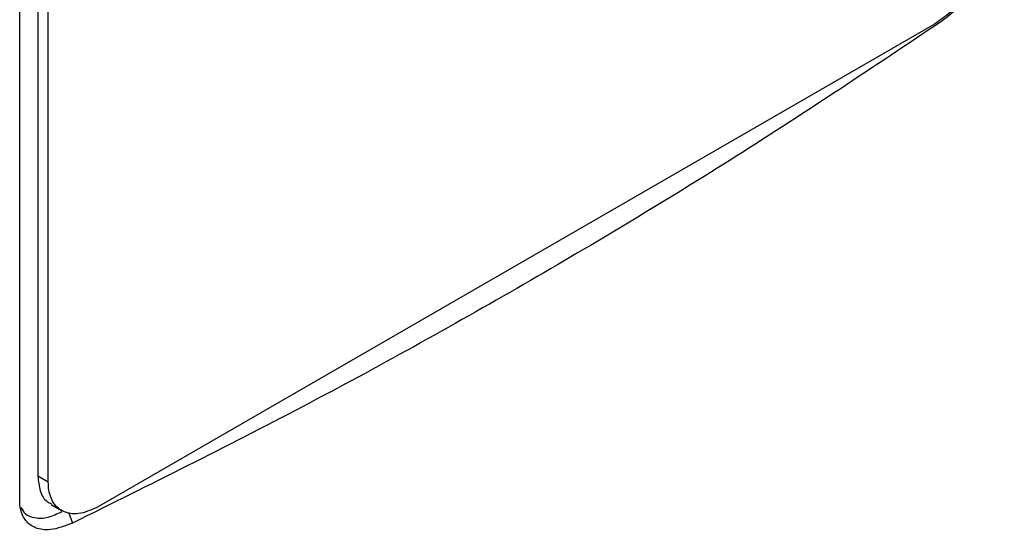
# Model space of a CAD drawing. Extents: x 0.4 to 10.6, y 0.4 to 8.1.
# Drawn here: x 2.8 to 3, y 5.7 to 5.7 of the extents above; entities that cross this region are included whole.
import ezdxf

# ---------------------------------------------------------------- set-up
doc = ezdxf.new("R2010")
doc.units = 0
doc.linetypes.add('SLD-SOLID', pattern=[0])
doc.layers.get('0').update_dxf_attribs({"linetype": 'CONTINUOUS'})

msp = doc.modelspace()

# ---------------------------------------------------------------- linework, layer by layer
at = {"color": 7, "linetype": 'SLD-SOLID'}
for p, q in [((2.842988344804168, 5.65860729065049), (2.842988344803852, 5.828912694570413)), ((2.84525672779334, 5.82835723277511), (2.84525672779334, 5.661591696565693)), ((2.846544274589792, 5.660848411621767), (2.846544274589792, 5.827613947830783)), ((2.956744398710144, 5.717795206697825), (2.852877880896583, 5.657834342266942)), ((2.846544274589792, 5.660848411621767), (2.84525672779334, 5.661591696565693)), ((2.84691031328056, 5.658050127814951), (2.848197860077013, 5.657306842870623))]:
    msp.add_line(p, q, dxfattribs=at)
at = {"color": 8, "linetype": 'SLD-SOLID'}
msp.add_line((2.849056638439335, 5.657087618814097), (2.849550587080273, 5.655735221070434), dxfattribs=at)
at = {"color": 7, "linetype": 'SLD-SOLID'}
for points, knots in [([(2.963078005017144, 5.728121902241769), (2.963019094157008, 5.72740084225309), (2.962901090089416, 5.725956490372191), (2.961980272978329, 5.723557044219169), (2.960585752677243, 5.721241235541421), (2.958771996329459, 5.71916235309114), (2.957419114909453, 5.718250146972764), (2.956744398710144, 5.717795206697825)], [0, 0, 0, 0, 0.1874966689005413, 0.3755736979446981, 0.5732044183216765, 0.7871462432009443, 0.9999999999999999, 0.9999999999999999, 0.9999999999999999, 0.9999999999999999]), ([(2.963341596698853, 5.728085744079648), (2.963288317912016, 5.72738755908489), (2.963184263525351, 5.726023991786899), (2.962370338780397, 5.723778280988252), (2.961178832300748, 5.721654448416369), (2.959577301974957, 5.719635458294037), (2.958344536196891, 5.718674274296368), (2.957684478887335, 5.718159629475124)], [0, 0, 0, 0, 0.1905180682834954, 0.3720850627528513, 0.5566063193138483, 0.7625946103022829, 1, 1, 1, 1]), ([(2.957684478887346, 5.718159629475136), (2.949250366491142, 5.712518549187874), (2.932371270549085, 5.701229117542593), (2.905750637189667, 5.685274532733994), (2.878259276190805, 5.66998032054266), (2.859124284056805, 5.660485664950306), (2.8495505603187, 5.655735247025223)], [0, 0, 0, 0, 0.2491912383807735, 0.4987036718223976, 0.749188684098247, 1, 1, 1, 1]), ([(2.905510083764379, 5.599046003336236), (2.91751155657914, 5.606164787562559), (2.941512035625919, 5.620400892938916), (2.975207865808636, 5.642991441652736), (3.007281311133158, 5.666349537754273), (3.026983924645573, 5.682641132345227), (3.03683211597853, 5.690784353575729)], [0, 0, 0, 0, 0.2501296602784979, 0.5002079130745171, 0.7501829848289507, 1, 1, 1, 1]), ([(2.904522287537644, 5.596943166399909), (2.908996401143185, 5.59955206451685), (2.917476176994133, 5.604496702315546), (2.929234399120248, 5.611651669853307), (2.939468608437815, 5.618051104228219), (2.947728137943336, 5.623354887025377), (2.954256413389839, 5.627632288160029), (2.959270344006649, 5.630968244163447), (2.96366481795499, 5.63393041702809), (2.968511868891794, 5.637236174294699), (2.974505165253245, 5.641385365783665), (2.982088127208783, 5.646743328340882), (2.990865208072936, 5.653098690850215), (3.000772967709745, 5.660478885754094), (3.011729216458859, 5.668917523129185), (3.023674814161179, 5.678436916880894), (3.031756653020599, 5.685229276262474), (3.035994610696799, 5.688791056209016)], [0, 0, 0, 0, 0.09238775205356778, 0.1751022655787807, 0.2481418855734291, 0.3115060709804639, 0.3545047992018992, 0.3915308449926073, 0.4225846334227064, 0.4525821033176344, 0.5004336258192822, 0.5584101884362371, 0.6265085705963443, 0.7047242232142887, 0.7930508576990132, 0.891479931553576, 1, 1, 1, 1]), ([(2.84525672779334, 5.661591696565693), (2.845319922148533, 5.660946311015371), (2.845446506465015, 5.659653542246617), (2.846126833551877, 5.658497235114487), (2.84676705142611, 5.658220260508394), (2.8469587931724, 5.658137308131107)], [0, 0, 0, 0, 0.41119109771427, 0.8236549591957019, 1, 1, 1, 1]), ([(2.852877880896583, 5.657834342266942), (2.852100080306418, 5.657472323069129), (2.850543144935771, 5.65674766368849), (2.848516593883404, 5.65694532229347), (2.847117304201039, 5.658087103762048), (2.846587851954177, 5.659591910640965), (2.846553175649017, 5.660591760266086), (2.846544274589792, 5.660848411621767)], [0, 0, 0, 0, 0.2452816240251162, 0.4909839887544539, 0.7201928850341875, 0.9281763241380365, 1, 1, 1, 1]), ([(2.849550560318713, 5.655735247025223), (2.848621472761873, 5.655378330959), (2.846970353531044, 5.654744040922076), (2.844867144618365, 5.655020859456861), (2.843511706524328, 5.656102513013434), (2.843025285826986, 5.657507074915133), (2.842995697207786, 5.658388313764187), (2.842988344804168, 5.65860729065049)], [0, 0, 0, 0, 0.2893955878997104, 0.5142966526463393, 0.7404964454447831, 0.9355165964123421, 0.9999999999999999, 0.9999999999999999, 0.9999999999999999, 0.9999999999999999]), ([(2.843111416429068, 5.657699420740069), (2.843280391627136, 5.657423756471866), (2.843698656720662, 5.656741403426921), (2.844903164828966, 5.656324117055343), (2.846463913714543, 5.656330776655976), (2.847650989917853, 5.656897959911469), (2.848224293825238, 5.657171883671099)], [0, 0, 0, 0, 0.1741835168123355, 0.4311572691336313, 0.7252747891130195, 1, 1, 1, 1])]:
    msp.add_open_spline(points, degree=3, knots=knots, dxfattribs=at)

doc.saveas('drawing.dxf')
